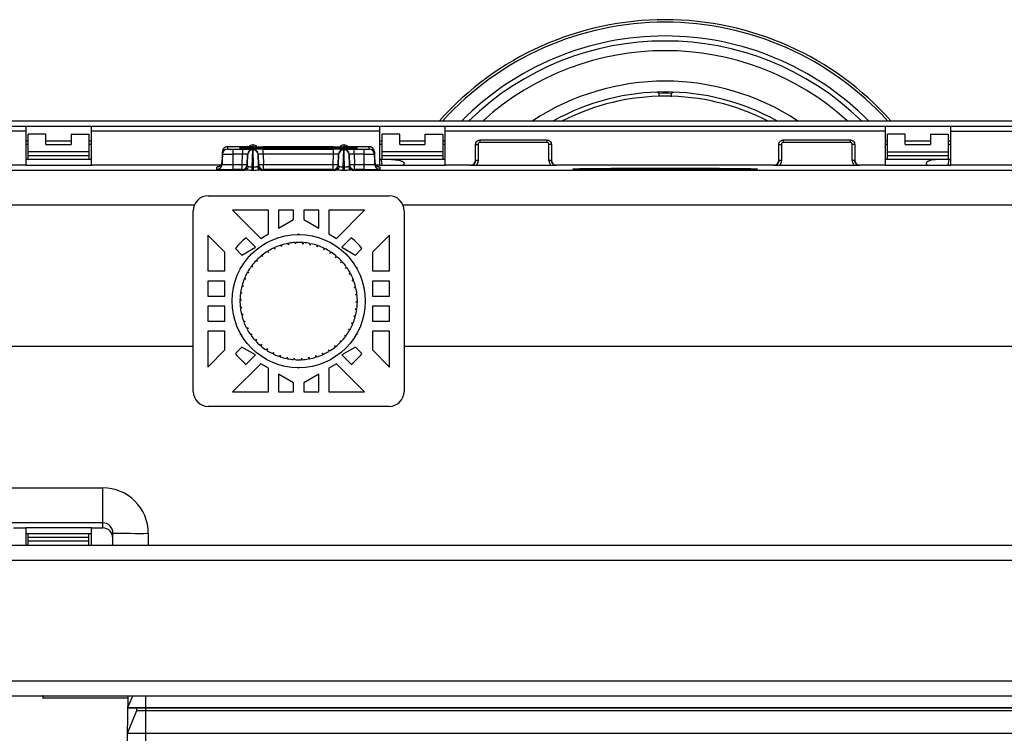
# Paper-space layout '_Top' of a CAD drawing. Units: millimetres. Extents: x -290 to 290, y -276 to 118.
# Drawn here: x -129 to 68, y -77 to 65 of the extents above; entities that cross this region are included whole.
import ezdxf

# ---------------------------------------------------------------- set-up
doc = ezdxf.new("R2010")
doc.units = ezdxf.units.MM

psp = doc.layouts.new('_Top')

# ---------------------------------------------------------------- linework, layer by layer
at = {"color": 7, "linetype": 'Continuous', "lineweight": 25}
for p, q in [((-1.2, 50.47), (-1.7, 50.72)), ((1.2, 50.47), (1.7, 50.72)), ((-206.79, 43.91), (206.79, 43.91)), ((-203.91, 45), (203.91, 45)), ((-127.41, 43.91), (-127.41, 36.14)), ((-114.32, 36.14), (-114.32, 43.91)), ((-56.91, 43.91), (-56.91, 36.14)), ((-43.81, 36.14), (-43.81, 43.91)), ((43.81, 43.91), (43.81, 36.14)), ((56.91, 36.14), (56.91, 43.91)), ((-127.41, 42.91), (-184.82, 42.91)), ((-126.91, 37.27), (-126.91, 42.3)), ((-123.39, 42.3), (-126.91, 42.3)), ((-123.39, 40.29), (-123.39, 42.3)), ((-118.35, 42.3), (-114.83, 42.3)), ((-118.35, 42.3), (-118.35, 40.29)), ((-114.83, 42.3), (-114.83, 37.27)), ((-56.91, 42.91), (-114.32, 42.91)), ((-56.41, 37.27), (-56.41, 42.3)), ((-52.88, 42.3), (-56.41, 42.3)), ((-52.88, 40.29), (-52.88, 42.3)), ((-47.85, 42.3), (-44.32, 42.3)), ((-47.85, 42.3), (-47.85, 40.29)), ((-44.32, 42.3), (-44.32, 37.27)), ((43.81, 42.91), (-43.81, 42.91)), ((44.31, 37.27), (44.31, 42.3)), ((47.84, 42.3), (44.31, 42.3)), ((47.84, 40.29), (47.84, 42.3)), ((52.87, 42.3), (52.87, 40.29)), ((52.87, 42.3), (56.4, 42.3)), ((56.4, 42.3), (56.4, 37.27)), ((56.91, 42.91), (114.32, 42.91)), ((-126.91, 40.91), (-127.41, 40.91)), ((-126.91, 40.29), (-127.41, 40.29)), ((-118.35, 40.91), (-123.39, 40.91)), ((-123.39, 40.29), (-118.35, 40.29)), ((-114.32, 40.91), (-114.83, 40.91)), ((-114.32, 40.29), (-114.83, 40.29)), ((-87.21, 39.81), (-87.21, 39.35)), ((-86.16, 39.82), (-86.9, 39.82)), ((-84.18, 39.82), (-86.16, 39.82)), ((-86.16, 39.34), (-84.18, 39.34)), ((-86.16, 39.34), (-86.16, 35.29)), ((-84.69, 39.62), (-84.69, 39.78)), ((-84.69, 39.38), (-84.69, 39.54)), ((-84.63, 39.61), (-84.63, 39.61)), ((-84.63, 39.38), (-84.63, 39.38)), ((-84.18, 39.34), (-84.18, 38.36)), ((-82.17, 40.17), (-82.17, 39.84)), ((-82.17, 40.17), (-82.1, 40.17)), ((-82.17, 39.8), (-63.97, 39.8)), ((-63.97, 39.6), (-82.17, 39.6)), ((-82.17, 39.56), (-63.97, 39.56)), ((-63.97, 39.36), (-82.17, 39.36)), ((-82.17, 39.32), (-82.17, 39.22)), ((-82.1, 39.84), (-82.1, 40.17)), ((-82.1, 39.22), (-82.1, 39.32)), ((-66.05, 39.82), (-80.09, 39.82)), ((-80.09, 39.34), (-66.05, 39.34)), ((-80.09, 38.36), (-80.09, 39.34)), ((-66.05, 38.36), (-66.05, 39.34)), ((-64.04, 40.17), (-64.04, 39.84)), ((-63.97, 40.17), (-64.04, 40.17)), ((-64.04, 39.32), (-64.04, 39.22)), ((-63.97, 39.84), (-63.97, 40.17)), ((-63.97, 39.22), (-63.97, 39.32)), ((-59.98, 39.82), (-61.96, 39.82)), ((-61.96, 39.34), (-59.98, 39.34)), ((-61.96, 38.36), (-61.96, 39.34)), ((-61.45, 39.78), (-61.45, 39.62)), ((-61.45, 39.54), (-61.45, 39.38)), ((-59.98, 39.34), (-59.37, 39.34)), ((-59.98, 35.29), (-59.98, 39.34)), ((-58.94, 39.35), (-58.94, 39.81)), ((-56.41, 40.91), (-56.91, 40.91)), ((-56.41, 40.29), (-56.91, 40.29)), ((-47.85, 40.91), (-52.88, 40.91)), ((-52.88, 40.29), (-47.85, 40.29)), ((-43.81, 40.91), (-44.32, 40.91)), ((-43.81, 40.29), (-44.32, 40.29)), ((-37.77, 37.11), (-37.77, 40.27)), ((-37.28, 40.27), (-37.28, 37.11)), ((-36.86, 41.18), (-23.57, 41.18)), ((-23.57, 40.69), (-36.86, 40.69)), ((-23.15, 37.11), (-23.15, 40.27)), ((-22.66, 40.27), (-22.66, 37.11)), ((22.66, 37.11), (22.66, 40.27)), ((23.16, 40.27), (23.16, 37.11)), ((23.57, 41.18), (36.86, 41.18)), ((36.86, 40.69), (23.57, 40.69)), ((37.28, 37.11), (37.28, 40.27)), ((37.77, 40.27), (37.77, 37.11)), ((44.31, 40.91), (43.81, 40.91)), ((44.31, 40.29), (43.81, 40.29)), ((52.87, 40.91), (47.84, 40.91)), ((47.84, 40.29), (52.87, 40.29)), ((56.91, 40.91), (56.4, 40.91)), ((56.91, 40.29), (56.4, 40.29)), ((-114.83, 38.78), (-126.91, 38.78)), ((-114.83, 38.02), (-126.91, 38.02)), ((-88.21, 38.84), (-88.29, 36.76)), ((-88.29, 36.29), (-88.21, 38.38)), ((-88.21, 38.38), (-88.21, 38.84)), ((-84.18, 38.36), (-86.16, 38.36)), ((-84.26, 36.27), (-84.18, 38.36)), ((-83.18, 38.35), (-83.25, 36.26)), ((-83.25, 36.14), (-83.18, 38.25)), ((-83.18, 38.25), (-83.18, 38.35)), ((-82.26, 35.79), (-82.17, 39.22)), ((-82.17, 39.22), (-82.1, 39.22)), ((-81.09, 38.35), (-81.09, 38.25)), ((-81.02, 36.26), (-81.09, 38.35)), ((-81.09, 38.25), (-81.02, 36.14)), ((-80.09, 38.36), (-80.01, 36.27)), ((-66.05, 38.36), (-80.09, 38.36)), ((-66.13, 36.27), (-66.05, 38.36)), ((-65.05, 38.35), (-65.12, 36.26)), ((-65.12, 36.14), (-65.05, 38.25)), ((-65.05, 38.25), (-65.05, 38.35)), ((-64.14, 35.79), (-64.04, 39.22)), ((-64.04, 39.22), (-63.97, 39.22)), ((-62.96, 38.35), (-62.96, 38.25)), ((-62.89, 36.26), (-62.96, 38.35)), ((-62.96, 38.25), (-62.89, 36.14)), ((-61.96, 38.36), (-61.89, 36.27)), ((-59.98, 38.36), (-61.96, 38.36)), ((-57.93, 38.84), (-57.93, 38.38)), ((-57.86, 36.76), (-57.93, 38.84)), ((-57.93, 38.38), (-57.86, 36.29)), ((-44.32, 38.78), (-56.41, 38.78)), ((-44.32, 38.02), (-56.41, 38.02)), ((44.31, 38.78), (56.4, 38.78)), ((56.4, 38.02), (44.31, 38.02)), ((-127.41, 36.14), (-184.82, 36.14)), ((-114.32, 37.27), (-127.41, 37.27)), ((-127.41, 36.14), (-114.32, 36.14)), ((-88.52, 36.14), (-114.32, 36.14)), ((-89.29, 35.32), (-89.29, 35.78)), ((-88.29, 36.76), (-88.29, 36.29)), ((-86.16, 36.27), (-84.26, 36.27)), ((-84.26, 35.17), (-84.26, 36.27)), ((-83.25, 36.26), (-83.25, 36.14)), ((-82.26, 35.11), (-82.26, 35.79)), ((-82.26, 35.79), (-82.01, 35.79)), ((-82.01, 35.11), (-82.01, 35.79)), ((-81.02, 36.14), (-81.02, 36.26)), ((-80.01, 35.17), (-80.01, 36.27)), ((-80.01, 36.27), (-66.13, 36.27)), ((-66.13, 35.17), (-66.13, 36.27)), ((-65.12, 36.26), (-65.12, 36.14)), ((-64.14, 35.11), (-64.14, 35.79)), ((-64.14, 35.79), (-63.88, 35.79)), ((-63.88, 35.11), (-63.88, 35.79)), ((-62.89, 36.14), (-62.89, 36.26)), ((-61.89, 35.17), (-61.89, 36.27)), ((-61.89, 36.27), (-59.98, 36.27)), ((-57.86, 36.29), (-57.86, 36.76)), ((-56.91, 36.14), (-57.61, 36.14)), ((-43.81, 37.27), (-56.91, 37.27)), ((-56.91, 36.14), (-43.81, 36.14)), ((-56.85, 35.78), (-56.85, 35.32)), ((-56.57, 37.27), (-56.43, 36.14)), ((-38.78, 36.14), (-43.81, 36.14)), ((-38.78, 36.1), (-38.78, 36.14)), ((-22.76, 36.1), (-37.67, 36.1)), ((-21.65, 36.14), (-21.65, 36.1)), ((21.66, 36.14), (-21.65, 36.14)), ((21.66, 36.1), (21.66, 36.14)), ((37.67, 36.1), (22.76, 36.1)), ((38.78, 36.14), (38.78, 36.1)), ((43.81, 36.14), (38.78, 36.14)), ((56.91, 37.27), (43.81, 37.27)), ((43.81, 36.14), (56.91, 36.14)), ((56.42, 36.14), (56.56, 37.27)), ((114.32, 36.14), (56.91, 36.14)), ((-218.84, 35.15), (-83.8, 35.15)), ((-84.26, 35.29), (-86.16, 35.29)), ((-82.01, 35.11), (-82.26, 35.11)), ((-80.47, 35.15), (-65.67, 35.15)), ((-66.13, 35.29), (-80.01, 35.29)), ((-63.88, 35.11), (-64.14, 35.11)), ((-62.35, 35.15), (218.84, 35.15)), ((-59.98, 35.29), (-61.89, 35.29)), ((-59.98, 35.29), (-57.8, 35.3)), ((-91.02, 30.06), (-55.02, 30.06)), ((-94.02, -8.94), (-94.02, 27.06)), ((-79.02, 27.16), (-86.17, 27.16)), ((-86.17, 27.16), (-80.57, 21.56)), ((-79.02, 22.46), (-79.02, 27.16)), ((-74.02, 27.16), (-77.02, 27.16)), ((-77.02, 27.16), (-77.02, 23.61)), ((-74.02, 25.35), (-74.02, 27.16)), ((-72.02, 27.16), (-72.02, 25.35)), ((-69.02, 27.16), (-72.02, 27.16)), ((-69.02, 23.61), (-69.02, 27.16)), ((-59.87, 27.16), (-67.02, 27.16)), ((-67.02, 27.16), (-67.02, 22.46)), ((-65.47, 21.56), (-59.87, 27.16)), ((-52.02, 27.06), (-52.02, -8.94)), ((-77.02, 23.61), (-74.02, 25.35)), ((-72.02, 25.35), (-69.02, 23.61)), ((-91.12, 22.21), (-91.12, 15.06)), ((-87.72, 18.81), (-91.12, 22.21)), ((-81.63, 19.8), (-83.51, 21.67)), ((-80.57, 21.56), (-79.02, 22.46)), ((-73.22, 22.34), (-73.02, 22.46)), ((-73.02, 22.46), (-72.82, 22.34)), ((-67.02, 22.46), (-65.47, 21.56)), ((-62.53, 21.67), (-64.41, 19.8)), ((-54.92, 22.21), (-58.32, 18.81)), ((-54.92, 15.06), (-54.92, 22.21)), ((-84.32, 18.24), (-81.63, 19.8)), ((-77.73, 19.43), (-77.96, 19.67)), ((-77.73, 19.43), (-77.76, 19.76)), ((-76.4, 19.94), (-76.59, 20.21)), ((-76.4, 19.94), (-76.38, 20.27)), ((-75.01, 20.28), (-75.17, 20.57)), ((-75.01, 20.28), (-74.95, 20.6)), ((-73.59, 20.44), (-73.71, 20.74)), ((-73.59, 20.44), (-73.49, 20.76)), ((-72.16, 20.42), (-72.24, 20.74)), ((-72.16, 20.42), (-72.02, 20.72)), ((-70.74, 20.22), (-70.78, 20.55)), ((-70.74, 20.22), (-70.57, 20.5)), ((-69.36, 19.85), (-69.36, 20.18)), ((-69.36, 19.85), (-69.16, 20.11)), ((-68, 19.63), (-68.04, 19.31)), ((-64.41, 19.8), (-61.72, 18.24)), ((-87.72, 15.06), (-87.72, 18.81)), ((-85.63, 19.55), (-84.32, 18.24)), ((-80.17, 17.94), (-80.44, 18.11)), ((-80.17, 17.94), (-80.27, 18.25)), ((-79, 18.76), (-79.25, 18.97)), ((-79, 18.76), (-79.07, 19.08)), ((-68.04, 19.31), (-67.8, 19.54)), ((-66.71, 18.92), (-66.79, 18.6)), ((-66.79, 18.6), (-66.53, 18.8)), ((-65.65, 17.74), (-65.53, 18.05)), ((-65.65, 17.74), (-65.36, 17.91)), ((-61.72, 18.24), (-60.41, 19.55)), ((-58.32, 18.81), (-58.32, 15.06)), ((-84.62, 15.76), (-84.42, 15.88)), ((-84.62, 15.53), (-84.62, 15.76)), ((-82.15, 15.88), (-82.46, 15.98)), ((-82.15, 15.88), (-82.33, 16.15)), ((-81.22, 16.97), (-81.52, 17.11)), ((-81.22, 16.97), (-81.37, 17.26)), ((-64.62, 16.75), (-64.46, 17.04)), ((-64.62, 16.75), (-64.31, 16.88)), ((-63.72, 15.64), (-63.53, 15.9)), ((-63.72, 15.64), (-63.4, 15.73)), ((-61.62, 15.88), (-61.42, 15.76)), ((-61.42, 15.76), (-61.42, 15.53)), ((-91.12, 15.06), (-87.72, 15.06)), ((-82.93, 14.68), (-83.25, 14.74)), ((-82.93, 14.68), (-83.14, 14.93)), ((-62.97, 14.42), (-62.75, 14.66)), ((-62.97, 14.42), (-62.64, 14.47)), ((-58.32, 15.06), (-54.92, 15.06)), ((-87.72, 13.06), (-91.12, 13.06)), ((-91.12, 13.06), (-91.12, 10.06)), ((-87.72, 10.06), (-87.72, 13.06)), ((-84.02, 12.04), (-84.34, 12.02)), ((-84.02, 12.04), (-84.29, 12.23)), ((-83.56, 13.4), (-83.88, 13.41)), ((-83.56, 13.4), (-83.8, 13.62)), ((-62.38, 13.12), (-62.13, 13.33)), ((-62.38, 13.12), (-62.05, 13.13)), ((-61.95, 11.75), (-61.68, 11.93)), ((-54.92, 13.06), (-58.32, 13.06)), ((-58.32, 13.06), (-58.32, 10.06)), ((-54.92, 10.06), (-54.92, 13.06)), ((-91.12, 10.06), (-87.72, 10.06)), ((-84.3, 10.64), (-84.62, 10.58)), ((-84.3, 10.64), (-84.59, 10.79)), ((-61.95, 11.75), (-61.63, 11.72)), ((-61.7, 10.34), (-61.41, 10.49)), ((-61.7, 10.34), (-61.38, 10.27)), ((-58.32, 10.06), (-54.92, 10.06)), ((-87.72, 8.06), (-91.12, 8.06)), ((-91.12, 8.06), (-91.12, 5.06)), ((-87.72, 5.06), (-87.72, 8.06)), ((-84.41, 9.22), (-84.72, 9.33)), ((-84.41, 9.22), (-84.72, 9.11)), ((-84.34, 7.79), (-84.66, 7.86)), ((-61.63, 8.91), (-61.32, 9.02)), ((-61.63, 8.91), (-61.32, 8.8)), ((-54.92, 8.06), (-58.32, 8.06)), ((-58.32, 8.06), (-58.32, 5.06)), ((-54.92, 5.06), (-54.92, 8.06)), ((-84.34, 7.79), (-84.63, 7.64)), ((-84.09, 6.38), (-84.42, 6.41)), ((-84.09, 6.38), (-84.36, 6.2)), ((-62.03, 6.09), (-61.7, 6.11)), ((-62.03, 6.09), (-61.76, 5.9)), ((-61.74, 7.49), (-61.42, 7.55)), ((-61.74, 7.49), (-61.45, 7.34)), ((-91.12, 5.06), (-87.72, 5.06)), ((-83.67, 5.01), (-83.99, 5)), ((-83.67, 5.01), (-83.92, 4.8)), ((-62.49, 4.73), (-62.24, 4.51)), ((-62.49, 4.73), (-62.16, 4.72)), ((-58.32, 5.06), (-54.92, 5.06)), ((-87.72, 3.06), (-91.12, 3.06)), ((-91.12, 3.06), (-91.12, -4.09)), ((-87.72, -0.69), (-87.72, 3.06)), ((-84.62, 2.37), (-84.62, 2.6)), ((-84.42, 2.25), (-84.62, 2.37)), ((-83.07, 3.71), (-83.4, 3.66)), ((-83.07, 3.71), (-83.3, 3.47)), ((-82.32, 2.49), (-82.64, 2.4)), ((-82.32, 2.49), (-82.51, 2.22)), ((-63.9, 2.25), (-63.71, 1.98)), ((-63.9, 2.25), (-63.58, 2.15)), ((-63.11, 3.45), (-62.79, 3.39)), ((-63.11, 3.45), (-62.9, 3.2)), ((-61.42, 2.37), (-61.62, 2.25)), ((-61.42, 2.6), (-61.42, 2.37)), ((-54.92, 3.06), (-58.32, 3.06)), ((-58.32, 3.06), (-58.32, -0.69)), ((-54.92, -4.09), (-54.92, 3.06)), ((-81.43, 1.38), (-81.73, 1.25)), ((-81.43, 1.38), (-81.58, 1.09)), ((-80.4, 0.38), (-80.68, 0.22)), ((-80.4, 0.38), (-80.51, 0.08)), ((-65.88, 0.19), (-65.77, -0.12)), ((-65.88, 0.19), (-65.6, 0.02)), ((-64.82, 1.16), (-64.68, 0.86)), ((-64.82, 1.16), (-64.52, 1.02)), ((-94.02, 0), (-220, 0)), ((-91.12, -4.09), (-87.72, -0.69)), ((-84.32, -0.11), (-85.63, -1.42)), ((-81.63, -1.67), (-84.32, -0.11)), ((-83.51, -3.54), (-81.63, -1.67)), ((-79.25, -0.47), (-79.51, -0.67)), ((-79.25, -0.47), (-79.33, -0.79)), ((-78.01, -1.18), (-78.24, -1.41)), ((-78.01, -1.18), (-78.04, -1.5)), ((-76.68, -1.72), (-76.89, -1.98)), ((-76.68, -1.72), (-76.68, -2.05)), ((-69.64, -1.81), (-69.66, -2.14)), ((-69.64, -1.81), (-69.45, -2.08)), ((-68.31, -1.31), (-68.08, -1.54)), ((-68.31, -1.31), (-68.28, -1.63)), ((-67.05, -0.63), (-66.98, -0.95)), ((-67.05, -0.63), (-66.79, -0.84)), ((-61.72, -0.11), (-64.41, -1.67)), ((-64.41, -1.67), (-62.53, -3.54)), ((-60.41, -1.42), (-61.72, -0.11)), ((-58.32, -0.69), (-54.92, -4.09)), ((220, 0), (-52.02, 0)), ((-80.57, -3.44), (-86.17, -9.04)), ((-79.02, -4.33), (-80.57, -3.44)), ((-75.3, -2.1), (-75.47, -2.38)), ((-75.3, -2.1), (-75.26, -2.42)), ((-73.89, -2.29), (-74.02, -2.59)), ((-73.89, -2.29), (-73.8, -2.61)), ((-72.46, -2.31), (-72.55, -2.63)), ((-72.46, -2.31), (-72.33, -2.62)), ((-71.04, -2.15), (-71.09, -2.47)), ((-71.04, -2.15), (-70.87, -2.44)), ((-65.47, -3.44), (-67.02, -4.33)), ((-59.87, -9.04), (-65.47, -3.44)), ((-79.02, -9.04), (-79.02, -4.33)), ((-77.02, -5.48), (-77.02, -9.04)), ((-74.02, -7.22), (-77.02, -5.48)), ((-73.02, -4.33), (-73.22, -4.21)), ((-72.82, -4.21), (-73.02, -4.33)), ((-69.02, -5.48), (-72.02, -7.22)), ((-69.02, -9.04), (-69.02, -5.48)), ((-67.02, -4.33), (-67.02, -9.04)), ((-74.02, -9.04), (-74.02, -7.22)), ((-72.02, -7.22), (-72.02, -9.04)), ((-86.17, -9.04), (-79.02, -9.04)), ((-77.02, -9.04), (-74.02, -9.04)), ((-72.02, -9.04), (-69.02, -9.04)), ((-67.02, -9.04), (-59.87, -9.04)), ((-55.02, -11.94), (-91.02, -11.94)), ((-218.84, -28.16), (-112.05, -28.16)), ((-112.05, -36.15), (-112.05, -28.16)), ((-112.05, -35.15), (-218.84, -35.15)), ((-129.82, -36.15), (-127.41, -36.15)), ((-114.32, -36.15), (-127.41, -36.15)), ((-127.41, -36.15), (-127.41, -39.6)), ((-127.41, -37.27), (-114.32, -37.27)), ((-126.91, -39.6), (-126.91, -37.27)), ((-114.83, -39.6), (-114.83, -37.27)), ((-114.32, -36.15), (-112.05, -36.15)), ((-114.32, -39.6), (-114.32, -36.15)), ((-110.04, -39.6), (-110.04, -37.17)), ((-126.91, -38.02), (-114.83, -38.02)), ((-114.83, -38.78), (-126.91, -38.78)), ((-220, -39.6), (220, -39.6)), ((-220, -42.6), (220, -42.6)), ((-220, -66.6), (220, -66.6)), ((-220, -69.6), (220, -69.6)), ((-124, -69.7), (-124, -70)), ((-106.99, -70.1), (-123.9, -70.1)), ((-108.38, -149.35), (-106.99, -69.6)), ((-107.03, -71.94), (-106.07, -69.6)), ((-103.5, -149.35), (-103.5, -69.6)), ((-107.12, -77.04), (-105.29, -72.54)), ((-107.03, -71.94), (107.03, -71.94)), ((-107.03, -72.04), (107.03, -72.04)), ((-105.29, -72.54), (-105.28, -72.04)), ((-105.29, -72.54), (105.29, -72.54)), ((-107.12, -77.04), (107.12, -77.04))]:
    psp.add_line(p, q, dxfattribs=at)
at = {"color": 8, "linetype": 'Continuous', "lineweight": 25}
for p, q in [((-84.67, 39.62), (-84.69, 39.62)), ((-84.69, 39.62), (-84.61, 39.61)), ((-84.67, 39.38), (-84.69, 39.38)), ((-84.69, 39.38), (-84.61, 39.38)), ((-82.17, 39.84), (-82.28, 39.83)), ((-82.17, 39.8), (-82.17, 39.6)), ((-82.17, 39.56), (-82.17, 39.36)), ((-82.1, 39.84), (-81.99, 39.83)), ((-64.04, 39.84), (-64.15, 39.83)), ((-63.86, 39.83), (-63.97, 39.84)), ((-63.97, 39.8), (-63.97, 39.6)), ((-63.97, 39.56), (-63.97, 39.36)), ((-61.53, 39.61), (-61.45, 39.62)), ((-61.53, 39.38), (-61.45, 39.38)), ((-61.45, 39.62), (-61.47, 39.62)), ((-61.45, 39.38), (-61.47, 39.38)), ((-93.81, 28.16), (-218.84, 28.16)), ((218.84, 28.16), (-52.23, 28.16)), ((-102.99, -37.23), (-102.99, -39.6)), ((-106.99, -69.7), (-124, -69.7)), ((-124, -70), (-106.99, -70))]:
    psp.add_line(p, q, dxfattribs=at)
at = {"color": 8, "linetype": 'Continuous', "lineweight": 25, "flags": 128}
for points in [[(-84.69, 39.78), (-84.64, 39.78), (-84.51, 39.79)], [(-84.69, 39.54), (-84.64, 39.55), (-84.51, 39.55)], [(-61.61, 39.79), (-61.5, 39.78), (-61.45, 39.78)], [(-61.61, 39.55), (-61.5, 39.55), (-61.45, 39.54)], [(-89.29, 35.78), (-89.23, 35.79), (-89.13, 35.79)], [(-89.09, 35.31), (-89.23, 35.31), (-89.29, 35.32)], [(-56.94, 35.79), (-56.91, 35.79), (-56.85, 35.78)]]:
    psp.add_lwpolyline(points, dxfattribs=at)
at = {"color": 7, "linetype": 'Continuous', "lineweight": 25, "flags": 128}
for points in [[(-59.58, 39.82), (-59.77, 39.82), (-59.98, 39.82)], [(-82.01, 35.79), (-82.03, 36.61), (-82.05, 37.35), (-82.07, 37.99), (-82.08, 38.51), (-82.09, 38.9), (-82.1, 39.14), (-82.1, 39.22)], [(-63.88, 35.79), (-63.9, 36.61), (-63.92, 37.35), (-63.94, 37.99), (-63.95, 38.51), (-63.96, 38.9), (-63.97, 39.14), (-63.97, 39.22)], [(0, 35.24), (-2.56, 35.24), (-5.06, 35.24), (-7.47, 35.25), (-9.74, 35.26), (-11.81, 35.27), (-13.66, 35.29), (-15.23, 35.31), (-16.52, 35.33), (-17.48, 35.35), (-18.1, 35.37), (-18.36, 35.39), (-18.27, 35.41), (-17.83, 35.44), (-17.04, 35.46), (-15.91, 35.48), (-14.48, 35.5), (-12.76, 35.51), (-10.8, 35.53), (-8.63, 35.54), (-6.28, 35.55), (-3.82, 35.55), (-1.28, 35.56), (1.28, 35.56), (3.82, 35.55), (6.29, 35.55), (8.63, 35.54), (10.8, 35.53), (12.77, 35.51), (14.48, 35.5), (15.92, 35.48), (17.04, 35.46), (17.83, 35.44), (18.28, 35.41), (18.37, 35.39), (18.1, 35.37), (17.48, 35.35), (16.52, 35.33), (15.24, 35.31), (13.66, 35.29), (11.81, 35.27), (9.74, 35.26), (7.48, 35.25), (5.07, 35.24), (2.56, 35.24), (0, 35.24)]]:
    psp.add_lwpolyline(points, dxfattribs=at)
at = {"color": 7, "linetype": 'Continuous', "lineweight": 25}
psp.add_circle((-73.02, 9.06), 13.28, dxfattribs=at)
for centre, radius, start, end in [((0, 4.9), 60.25, 41.7263, 138.2737), ((0, 4.9), 56, 45.7322, 134.2678), ((0, 4.9), 48, 56.6609, 123.3391), ((0, 4.9), 45.85, 60.9985, 119.0015), ((0, 4.9), 45, 63.0132, 116.9868), ((0, 4.9), 45.58, 88.4887, 91.5113), ((-87.21, 38.81), 1.01, 134.6108, 177.9997), ((-87.21, 38.34), 1.01, 89.999, 177.9989), ((-86.28, 106.58), 67.24, 269.3349, 270.0972), ((-82.74, 128.06), 88.46, 268.7537, 270.3705), ((-82.74, 127.82), 88.46, 268.7537, 270.3705), ((-82.5, -101.82), 141.62, 89.8657, 90.8118), ((-82.5, -102.05), 141.62, 89.8657, 90.8118), ((-83.68, 97.49), 57.67, 269.4998, 271.5002), ((-83.68, -18.33), 57.67, 88.4998, 90.5002), ((-82.17, 38.31), 1.01, 89.999, 177.9989), ((-82.17, 39.17), 1.01, 90.0003, 139.1038), ((-82.1, 39.17), 1.01, 40.8962, 89.9997), ((-80.59, 97.49), 57.67, 268.4998, 270.5002), ((-80.59, -18.33), 57.67, 89.4998, 91.5002), ((-82.1, 38.31), 1.01, 2.0011, 90.001), ((-65.55, 97.49), 57.67, 269.4998, 271.5002), ((-65.55, -18.33), 57.67, 88.4998, 90.5002), ((-64.04, 38.31), 1.01, 89.999, 177.9989), ((-64.04, 39.17), 1.01, 90.0003, 139.1038), ((-63.97, 39.17), 1.01, 40.8962, 89.9997), ((-62.46, 97.49), 57.67, 268.4998, 270.5002), ((-63.5, -77.02), 116.82, 89.0719, 90.2308), ((-63.39, 125.55), 85.96, 269.6128, 271.2808), ((-63.5, -77.25), 116.82, 89.0719, 90.2308), ((-63.39, 125.32), 85.96, 269.6128, 271.2808), ((-62.46, -18.33), 57.67, 89.4998, 91.5002), ((-63.97, 38.31), 1.01, 2.0011, 90.001), ((-58.94, 38.34), 1.01, 2.0011, 90.001), ((-58.94, 38.81), 1.01, 2.0006, 65.5528), ((-86.68, 97.05), 58.7, 268.5002, 270.4998), ((-83.73, 32.59), 5.78, 84.5074, 94.4926), ((-82.17, 38.22), 1.01, 89.999, 177.9989), ((-82.1, 38.22), 1.01, 2.0011, 90.001), ((-80.54, 32.59), 5.78, 85.5074, 95.4926), ((-65.6, 32.59), 5.78, 84.5074, 94.4926), ((-64.04, 38.22), 1.01, 89.999, 177.9989), ((-63.97, 38.22), 1.01, 2.0011, 90.001), ((-62.41, 32.59), 5.78, 85.5074, 95.4926), ((-59.46, 97.05), 58.7, 269.5002, 271.4998), ((-89.29, 36.33), 1.01, 269.999, 357.9989), ((-89.29, 36.79), 1.01, 315.393, 357.9997), ((-86.69, 97.05), 60.78, 268.5002, 270.4998), ((-83.67, 45.9), 9.64, 266.5082, 272.4919), ((-84.26, 36.3), 1.01, 269.999, 357.9989), ((-84.26, 36.17), 1.01, 269.999, 357.9989), ((-83.88, 36.01), 0.861, 275.7109, 352.8022), ((-80.39, 36.01), 0.861, 187.1978, 264.2891), ((-80.6, 45.9), 9.64, 267.5081, 273.4918), ((-80.01, 36.3), 1.01, 182.0011, 270.001), ((-80.01, 36.17), 1.01, 182.0011, 270.001), ((-65.54, 45.9), 9.64, 266.5082, 272.4919), ((-66.13, 36.3), 1.01, 269.999, 357.9989), ((-66.13, 36.17), 1.01, 269.999, 357.9989), ((-65.75, 36.01), 0.861, 275.7109, 352.8022), ((-62.26, 36.01), 0.861, 187.1978, 264.2891), ((-62.47, 45.9), 9.64, 267.5081, 273.4918), ((-61.89, 36.3), 1.01, 182.0011, 270.001), ((-61.89, 36.17), 1.01, 182.0011, 270.001), ((-59.45, 97.05), 60.78, 269.5002, 271.4998), ((-56.85, 36.79), 1.01, 182.0001, 210.536), ((-56.85, 36.33), 1.01, 182.0011, 270.001), ((-38.78, 37.15), 1.01, 270.0011, 0.0011), ((-21.65, 37.15), 1.01, 179.9996, 269.9989), ((21.66, 37.15), 1.01, 270.0011, 0.0011), ((38.78, 37.15), 1.01, 179.9996, 269.9989), ((-86.74, 181.57), 146.28, 269.0809, 270.2273), ((-91.02, 27.06), 3, 90, 180), ((-55.02, 27.06), 3, 0, 90), ((-73.02, 9.06), 16.4, 129.7522, 140.2478), ((-73.02, 9.06), 16.4, 39.7522, 50.2478), ((-73.02, 9.06), 11.7, 114.9774, 121.1074), ((-73.02, 9.06), 11.7, 107.7774, 113.9074), ((-73.02, 9.06), 11.7, 100.5774, 106.7074), ((-73.02, 9.06), 11.7, 93.3774, 99.5074), ((-73.02, 9.06), 11.7, 86.1774, 92.3074), ((-73.02, 9.06), 11.7, 78.9774, 85.1074), ((-73.02, 9.06), 11.7, 71.7774, 77.9074), ((-73.02, 9.06), 11.7, 64.5774, 70.7074), ((-73.02, 9.06), 11.7, 129.3774, 135.5074), ((-73.02, 9.06), 11.7, 122.1774, 128.3074), ((-73.02, 9.06), 11.7, 57.3774, 63.5074), ((-73.02, 9.06), 11.7, 50.1774, 56.3074), ((-73.02, 9.06), 11.7, 42.9774, 49.1074), ((-73.02, 9.06), 11.7, 143.7774, 149.9074), ((-73.02, 9.06), 11.7, 136.5774, 142.7074), ((-73.02, 9.06), 11.7, 35.7774, 41.9074), ((-73.02, 9.06), 11.7, 28.5774, 34.7074), ((-73.02, 9.06), 11.7, 150.9774, 157.1074), ((-73.02, 9.06), 11.7, 21.3774, 27.5074), ((-73.02, 9.06), 11.7, 165.3774, 171.5074), ((-73.02, 9.06), 11.7, 158.1774, 164.3074), ((-73.02, 9.06), 11.7, 14.1774, 20.3074), ((-73.02, 9.06), 11.7, 172.5774, 178.7074), ((-73.02, 9.06), 11.7, 6.9774, 13.1074), ((-73.02, 9.06), 11.7, 359.7774, 5.9074), ((-73.02, 9.06), 11.7, 179.7774, 185.9074), ((-73.02, 9.06), 11.7, 352.5774, 358.7074), ((-73.02, 9.06), 11.7, 186.9774, 193.1074), ((-73.02, 9.06), 11.7, 194.1774, 200.3074), ((-73.02, 9.06), 11.7, 338.1774, 344.3074), ((-73.02, 9.06), 11.7, 345.3774, 351.5074), ((-73.02, 9.06), 11.7, 201.3774, 207.5074), ((-73.02, 9.06), 11.7, 330.9774, 337.1074), ((-73.02, 9.06), 11.7, 208.5774, 214.7074), ((-73.02, 9.06), 11.7, 215.7774, 221.9074), ((-73.02, 9.06), 11.7, 316.5774, 322.7074), ((-73.02, 9.06), 11.7, 323.7774, 329.9074), ((-73.02, 9.06), 11.7, 222.9774, 229.1074), ((-73.02, 9.06), 11.7, 230.1774, 236.3074), ((-73.02, 9.06), 11.7, 309.3774, 315.5074), ((-73.02, 9.06), 16.4, 219.7522, 230.2478), ((-73.02, 9.06), 11.7, 237.3774, 243.5074), ((-73.02, 9.06), 11.7, 244.5774, 250.7074), ((-73.02, 9.06), 11.7, 287.7774, 293.9074), ((-73.02, 9.06), 11.7, 294.9774, 301.1074), ((-73.02, 9.06), 11.7, 302.1774, 308.3074), ((-73.02, 9.06), 16.4, 309.7522, 320.2478), ((-73.02, 9.06), 11.7, 251.7774, 257.9074), ((-73.02, 9.06), 11.7, 258.9774, 265.1074), ((-73.02, 9.06), 11.7, 266.1774, 272.3074), ((-73.02, 9.06), 11.7, 273.3774, 279.5074), ((-73.02, 9.06), 11.7, 280.5774, 286.7074), ((-91.02, -8.94), 3, 180, 270), ((-55.02, -8.94), 3, 270, 0), ((-112.05, -37.23), 9.07, 359.9969, 89.9966), ((-112.05, -37.17), 2.02, 359.9815, 89.9815), ((-112.05, -38.16), 2.01, 359.9989, 89.999), ((-104.75, 164.8), 202.04, 268.5002, 270.4998), ((-123.9, -69.7), 0.1, 90, 180), ((-123.9, -70), 0.1, 180, 270)]:
    psp.add_arc(centre, radius, start, end, dxfattribs=at)
at = {"color": 8, "linetype": 'Continuous', "lineweight": 25}
for centre, radius, start, end in [((0, 4.9), 59.75, 42.1553, 137.8447), ((0, 4.9), 57, 44.7103, 135.2897), ((0, 4.9), 54.07, 47.8756, 132.1244), ((-87.21, 38.81), 1.01, 89.9997, 134.6109), ((-86.92, 33.29), 6.53, 89.8465, 92.5521), ((-87.07, 41.29), 1.95, 266.0247, 270.3482), ((-84.69, 39.27), 0.504, 41.4289, 90.0003), ((-84.69, 39.04), 0.504, 41.4289, 90.0003), ((-61.45, 39.27), 0.504, 89.9997, 138.571), ((-61.45, 39.04), 0.504, 89.9997, 138.571), ((-59.54, 18.24), 21.58, 88.395, 90.119), ((-59.3, 47.89), 8.55, 269.4939, 272.4397), ((-58.94, 38.81), 1.01, 65.5523, 90), ((-89.29, 36.79), 1.01, 269.9997, 315.393), ((-57.81, 58.78), 23.48, 270.0293, 272.3391), ((-56.85, 36.79), 1.01, 210.5364, 270.0005)]:
    psp.add_arc(centre, radius, start, end, dxfattribs=at)
at = {"color": 7, "linetype": 'Continuous', "lineweight": 25}
for points, knots in [([(-1.19, 49.83), (-1.19, 49.93), (-1.19, 50.12), (-1.2, 50.33), (-1.2, 50.45), (-1.2, 50.46), (-1.2, 50.47)], [0, 0, 0, 0, 0.259357, 0.540222, 0.820995, 1, 1, 1, 1]), ([(1.2, 50.47), (1.2, 50.46), (1.2, 50.43), (1.19, 50.26), (1.19, 50.03), (1.19, 49.85), (1.19, 49.76)], [0, 0, 0, 0, 0.264821, 0.529642, 0.794447, 1, 1, 1, 1]), ([(-86.9, 39.82), (-86.96, 39.82), (-87.14, 39.82), (-87.19, 39.82), (-87.3, 39.81), (-87.43, 39.79), (-87.64, 39.72), (-87.83, 39.62), (-87.9, 39.53), (-87.91, 39.52)], [0, 0, 0, 0, 0.185305, 0.480739, 0.521892, 0.573377, 0.760416, 0.975048, 1, 1, 1, 1]), ([(-58.52, 39.72), (-58.57, 39.74), (-58.65, 39.78), (-58.77, 39.8), (-58.84, 39.81), (-58.88, 39.81), (-58.91, 39.81), (-58.99, 39.82), (-59.16, 39.82), (-59.4, 39.82), (-59.56, 39.82), (-59.59, 39.82)], [0, 0, 0, 0, 0.099733, 0.183202, 0.23104, 0.261991, 0.302128, 0.389703, 0.683254, 0.938191, 1, 1, 1, 1]), ([(-37.77, 40.27), (-37.77, 40.51), (-37.67, 40.75), (-37.34, 41.08), (-37.1, 41.18), (-36.86, 41.18)], [0, 0, 0, 0, 0.5, 0.5, 1, 1, 1, 1]), ([(-37.77, 40.27), (-37.77, 40.27), (-37.72, 40.27), (-37.53, 40.27), (-37.4, 40.27), (-37.28, 40.27)], [0, 0, 0, 0, 0.5, 0.5, 1, 1, 1, 1]), ([(-36.86, 40.69), (-36.88, 40.69), (-36.92, 40.68), (-36.97, 40.67), (-37.03, 40.65), (-37.09, 40.62), (-37.16, 40.57), (-37.21, 40.51), (-37.25, 40.43), (-37.27, 40.35), (-37.27, 40.3), (-37.28, 40.27)], [0, 0, 0, 0, 0.081996, 0.164391, 0.248545, 0.37552, 0.500096, 0.623865, 0.75165, 0.876652, 1, 1, 1, 1]), ([(-36.86, 40.69), (-36.86, 40.82), (-36.86, 40.94), (-36.86, 41.13), (-36.86, 41.18), (-36.86, 41.18)], [0, 0, 0, 0, 0.5, 0.5, 1, 1, 1, 1]), ([(-23.57, 41.18), (-23.33, 41.18), (-23.09, 41.08), (-22.76, 40.75), (-22.66, 40.51), (-22.66, 40.27)], [0, 0, 0, 0, 0.5, 0.5, 1, 1, 1, 1]), ([(-23.57, 41.18), (-23.57, 41.18), (-23.57, 41.13), (-23.57, 40.94), (-23.57, 40.82), (-23.57, 40.69)], [0, 0, 0, 0, 0.5, 0.5, 1, 1, 1, 1]), ([(-23.15, 40.27), (-23.16, 40.29), (-23.16, 40.33), (-23.17, 40.38), (-23.19, 40.44), (-23.22, 40.5), (-23.27, 40.57), (-23.34, 40.62), (-23.41, 40.66), (-23.49, 40.68), (-23.54, 40.69), (-23.57, 40.69)], [0, 0, 0, 0, 0.081996, 0.164391, 0.248545, 0.37552, 0.500096, 0.623865, 0.75165, 0.876652, 1, 1, 1, 1]), ([(-22.66, 40.27), (-22.66, 40.27), (-22.71, 40.27), (-22.9, 40.27), (-23.03, 40.27), (-23.15, 40.27)], [0, 0, 0, 0, 0.5, 0.5, 1, 1, 1, 1]), ([(22.66, 40.27), (22.66, 40.51), (22.76, 40.75), (23.1, 41.08), (23.33, 41.18), (23.57, 41.18)], [0, 0, 0, 0, 0.5, 0.5, 1, 1, 1, 1]), ([(22.66, 40.27), (22.66, 40.27), (22.72, 40.27), (22.9, 40.27), (23.03, 40.27), (23.16, 40.27)], [0, 0, 0, 0, 0.5, 0.5, 1, 1, 1, 1]), ([(23.57, 40.69), (23.55, 40.69), (23.52, 40.68), (23.46, 40.67), (23.4, 40.65), (23.34, 40.62), (23.28, 40.57), (23.22, 40.51), (23.19, 40.43), (23.16, 40.35), (23.16, 40.3), (23.16, 40.27)], [0, 0, 0, 0, 0.081996, 0.164391, 0.248545, 0.37552, 0.500096, 0.623865, 0.75165, 0.876652, 1, 1, 1, 1]), ([(23.57, 40.69), (23.57, 40.82), (23.57, 40.94), (23.57, 41.13), (23.57, 41.18), (23.57, 41.18)], [0, 0, 0, 0, 0.5, 0.5, 1, 1, 1, 1]), ([(36.86, 41.18), (36.86, 41.18), (36.86, 41.13), (36.86, 40.94), (36.86, 40.82), (36.86, 40.69)], [0, 0, 0, 0, 0.5, 0.5, 1, 1, 1, 1]), ([(36.86, 41.18), (37.1, 41.18), (37.34, 41.08), (37.67, 40.75), (37.77, 40.51), (37.77, 40.27)], [0, 0, 0, 0, 0.5, 0.5, 1, 1, 1, 1]), ([(37.28, 40.27), (37.28, 40.29), (37.27, 40.33), (37.26, 40.38), (37.24, 40.44), (37.21, 40.5), (37.16, 40.57), (37.1, 40.62), (37.02, 40.66), (36.94, 40.68), (36.89, 40.69), (36.86, 40.69)], [0, 0, 0, 0, 0.081996, 0.164391, 0.248545, 0.37552, 0.500096, 0.623865, 0.75165, 0.876652, 1, 1, 1, 1]), ([(37.77, 40.27), (37.77, 40.27), (37.72, 40.27), (37.53, 40.27), (37.41, 40.27), (37.28, 40.27)], [0, 0, 0, 0, 0.5, 0.5, 1, 1, 1, 1]), ([(-88.58, 36.09), (-88.61, 36.06), (-88.69, 35.97), (-88.84, 35.89), (-88.99, 35.83), (-89.1, 35.8), (-89.15, 35.79), (-89.18, 35.79), (-89.2, 35.79), (-89.2, 35.79), (-89.2, 35.79)], [0, 0, 0, 0, 0.140204, 0.360492, 0.538886, 0.662508, 0.737759, 0.809141, 0.910096, 1, 1, 1, 1]), ([(-83.25, 36.14), (-83.25, 36.09), (-83.24, 36.04), (-83.17, 35.96), (-83.11, 35.93), (-83.03, 35.9)], [0, 0, 0, 0, 0.5, 0.5, 1, 1, 1, 1]), ([(-83.03, 35.9), (-82.94, 35.87), (-82.83, 35.84), (-82.63, 35.81), (-82.56, 35.81), (-82.42, 35.8), (-82.34, 35.79), (-82.26, 35.79)], [0, 0, 0, 0, 0.5, 0.5, 0.75, 0.75, 1, 1, 1, 1]), ([(-82.01, 35.79), (-81.85, 35.79), (-81.7, 35.8), (-81.51, 35.83), (-81.44, 35.85), (-81.34, 35.87), (-81.29, 35.89), (-81.24, 35.9)], [0, 0, 0, 0, 0.5, 0.5, 0.75, 0.75, 1, 1, 1, 1]), ([(-81.24, 35.9), (-81.16, 35.93), (-81.1, 35.96), (-81.03, 36.04), (-81.02, 36.09), (-81.02, 36.14)], [0, 0, 0, 0, 0.5, 0.5, 1, 1, 1, 1]), ([(-65.12, 36.14), (-65.12, 36.09), (-65.11, 36.04), (-65.04, 35.96), (-64.98, 35.93), (-64.9, 35.9)], [0, 0, 0, 0, 0.5, 0.5, 1, 1, 1, 1]), ([(-64.9, 35.9), (-64.81, 35.87), (-64.7, 35.84), (-64.5, 35.81), (-64.43, 35.81), (-64.29, 35.8), (-64.21, 35.79), (-64.14, 35.79)], [0, 0, 0, 0, 0.5, 0.5, 0.75, 0.75, 1, 1, 1, 1]), ([(-63.88, 35.79), (-63.72, 35.79), (-63.57, 35.8), (-63.38, 35.83), (-63.31, 35.85), (-63.21, 35.87), (-63.16, 35.89), (-63.11, 35.9)], [0, 0, 0, 0, 0.5, 0.5, 0.75, 0.75, 1, 1, 1, 1]), ([(-63.11, 35.9), (-63.03, 35.93), (-62.97, 35.96), (-62.9, 36.04), (-62.89, 36.09), (-62.89, 36.14)], [0, 0, 0, 0, 0.5, 0.5, 1, 1, 1, 1]), ([(-56.95, 35.79), (-56.95, 35.79), (-56.94, 35.79), (-56.97, 35.79), (-57.02, 35.8), (-57.14, 35.82), (-57.34, 35.9), (-57.57, 36.05), (-57.67, 36.22), (-57.71, 36.28)], [0, 0, 0, 0, 0.0879902, 0.1787052, 0.2506773, 0.3301308, 0.524051, 0.7979918, 1, 1, 1, 1]), ([(-54.49, 37.27), (-54.01, 37.25), (-53.32, 37.21), (-52.54, 36.98), (-52.17, 36.82), (-52.04, 36.61), (-52.02, 36.54), (-52.02, 36.47), (-52.04, 36.42), (-52.07, 36.36), (-52.1, 36.31), (-52.15, 36.25), (-52.22, 36.19), (-52.26, 36.16), (-52.28, 36.14)], [0, 0, 0, 0, 0.463595, 0.670423, 0.878596, 0.9057, 0.930908, 0.941957, 0.953135, 0.959069, 0.965015, 0.972971, 0.987604, 1, 1, 1, 1]), ([(-37.77, 37.11), (-37.77, 36.98), (-37.82, 36.72), (-38.05, 36.38), (-38.38, 36.16), (-38.65, 36.1), (-38.78, 36.1)], [0, 0, 0, 0, 0.249997, 0.499994, 0.749995, 1, 1, 1, 1]), ([(-37.66, 36.1), (-37.69, 36.1), (-37.76, 36.1), (-37.85, 36.1), (-37.95, 36.1), (-38.05, 36.1), (-38.15, 36.1), (-38.29, 36.1), (-38.5, 36.1), (-38.67, 36.1), (-38.78, 36.1)], [0, 0, 0, 0, 0.07545, 0.15328, 0.234092, 0.318426, 0.40676, 0.499505, 0.690507, 1, 1, 1, 1]), ([(-37.28, 37.11), (-37.28, 37.08), (-37.28, 37.02), (-37.29, 36.93), (-37.3, 36.82), (-37.33, 36.7), (-37.38, 36.57), (-37.43, 36.44), (-37.5, 36.32), (-37.58, 36.21), (-37.64, 36.14), (-37.67, 36.1)], [0, 0, 0, 0, 0.082225, 0.165021, 0.248707, 0.373445, 0.499248, 0.624775, 0.750158, 0.875651, 1, 1, 1, 1]), ([(-23.15, 37.11), (-23.15, 37.08), (-23.15, 36.99), (-23.13, 36.84), (-23.09, 36.7), (-23.05, 36.57), (-23, 36.45), (-22.92, 36.31), (-22.84, 36.19), (-22.78, 36.13), (-22.76, 36.1)], [0, 0, 0, 0, 0.093432, 0.247898, 0.388138, 0.500003, 0.615057, 0.75211, 0.912077, 1, 1, 1, 1]), ([(-21.65, 36.1), (-21.76, 36.1), (-21.93, 36.1), (-22.17, 36.1), (-22.37, 36.1), (-22.57, 36.1), (-22.7, 36.1), (-22.76, 36.1)], [0, 0, 0, 0, 0.309676, 0.500658, 0.683039, 0.848129, 1, 1, 1, 1]), ([(-21.65, 36.1), (-21.79, 36.1), (-22.05, 36.16), (-22.38, 36.38), (-22.61, 36.72), (-22.66, 36.98), (-22.66, 37.11)], [0.0000064, 0.0000064, 0.0000064, 0.0000064, 0.2500047, 0.5000057, 0.7500027, 1, 1, 1, 1]), ([(22.66, 37.11), (22.66, 36.98), (22.61, 36.72), (22.39, 36.38), (22.05, 36.16), (21.79, 36.1), (21.66, 36.1)], [0, 0, 0, 0, 0.249997, 0.499994, 0.749995, 1, 1, 1, 1]), ([(22.77, 36.1), (22.74, 36.1), (22.68, 36.1), (22.58, 36.1), (22.48, 36.1), (22.38, 36.1), (22.28, 36.1), (22.14, 36.1), (21.93, 36.1), (21.76, 36.1), (21.66, 36.1)], [0, 0, 0, 0, 0.07545, 0.15328, 0.234092, 0.318426, 0.40676, 0.499505, 0.690507, 1, 1, 1, 1]), ([(23.16, 37.11), (23.16, 37.08), (23.15, 37.02), (23.14, 36.93), (23.13, 36.82), (23.1, 36.7), (23.05, 36.57), (23, 36.44), (22.93, 36.32), (22.85, 36.21), (22.79, 36.14), (22.76, 36.1)], [0, 0, 0, 0, 0.082225, 0.165021, 0.248707, 0.373445, 0.499248, 0.624775, 0.750158, 0.875651, 1, 1, 1, 1]), ([(37.28, 37.11), (37.28, 37.08), (37.28, 36.99), (37.3, 36.84), (37.34, 36.7), (37.38, 36.57), (37.44, 36.45), (37.51, 36.31), (37.59, 36.19), (37.65, 36.13), (37.67, 36.1)], [0, 0, 0, 0, 0.093432, 0.247898, 0.388138, 0.500003, 0.615057, 0.75211, 0.912077, 1, 1, 1, 1]), ([(38.78, 36.1), (38.67, 36.1), (38.5, 36.1), (38.26, 36.1), (38.06, 36.1), (37.86, 36.1), (37.73, 36.1), (37.67, 36.1)], [0, 0, 0, 0, 0.309676, 0.500658, 0.683039, 0.848129, 1, 1, 1, 1]), ([(38.78, 36.1), (38.65, 36.1), (38.38, 36.16), (38.05, 36.38), (37.82, 36.72), (37.77, 36.98), (37.77, 37.11)], [0.0000064, 0.0000064, 0.0000064, 0.0000064, 0.2500047, 0.5000057, 0.7500027, 1, 1, 1, 1]), ([(54.48, 37.27), (54, 37.25), (53.31, 37.21), (52.53, 36.98), (52.16, 36.82), (52.03, 36.61), (52.01, 36.54), (52.01, 36.47), (52.03, 36.42), (52.05, 36.36), (52.09, 36.31), (52.14, 36.25), (52.2, 36.19), (52.25, 36.16), (52.27, 36.14)], [0, 0, 0, 0, 0.463595, 0.670423, 0.878596, 0.9057, 0.930908, 0.941957, 0.953135, 0.959069, 0.965015, 0.972971, 0.987604, 1, 1, 1, 1]), ([(-83.8, 35.15), (-83.95, 35.15), (-84.07, 35.16), (-84.22, 35.16), (-84.26, 35.16), (-84.26, 35.17)], [0, 0, 0, 0, 0.5, 0.5, 1, 1, 1, 1]), ([(-82.26, 35.11), (-82.41, 35.11), (-82.55, 35.12), (-82.83, 35.12), (-82.97, 35.13), (-83.37, 35.14), (-83.6, 35.15), (-83.8, 35.15)], [0, 0, 0, 0, 0.25, 0.25, 0.5, 0.5, 1, 1, 1, 1]), ([(-80.47, 35.15), (-80.57, 35.15), (-80.68, 35.15), (-80.91, 35.14), (-81.04, 35.14), (-81.43, 35.12), (-81.72, 35.11), (-82.01, 35.11)], [0, 0, 0, 0, 0.25, 0.25, 0.5, 0.5, 1, 1, 1, 1]), ([(-80.01, 35.17), (-80.01, 35.16), (-80.05, 35.16), (-80.2, 35.16), (-80.32, 35.15), (-80.47, 35.15)], [0, 0, 0, 0, 0.5, 0.5, 1, 1, 1, 1]), ([(-65.67, 35.15), (-65.82, 35.15), (-65.94, 35.16), (-66.09, 35.16), (-66.13, 35.16), (-66.13, 35.17)], [0, 0, 0, 0, 0.5, 0.5, 1, 1, 1, 1]), ([(-64.14, 35.11), (-64.28, 35.11), (-64.42, 35.12), (-64.7, 35.12), (-64.84, 35.13), (-65.24, 35.14), (-65.47, 35.15), (-65.67, 35.15)], [0, 0, 0, 0, 0.25, 0.25, 0.5, 0.5, 1, 1, 1, 1]), ([(-62.35, 35.15), (-62.44, 35.15), (-62.55, 35.15), (-62.78, 35.14), (-62.91, 35.14), (-63.3, 35.12), (-63.59, 35.11), (-63.88, 35.11)], [0, 0, 0, 0, 0.25, 0.25, 0.5, 0.5, 1, 1, 1, 1]), ([(-61.89, 35.17), (-61.89, 35.16), (-61.92, 35.16), (-62.07, 35.16), (-62.19, 35.15), (-62.35, 35.15)], [0, 0, 0, 0, 0.5, 0.5, 1, 1, 1, 1])]:
    psp.add_open_spline(points, degree=3, knots=knots, dxfattribs=at)
for points in [[(-37.28, 37.11), (-37.4, 37.11), (-37.66, 37.11), (-37.77, 37.11), (-37.77, 37.11)], [(-22.66, 37.11), (-22.66, 37.11), (-22.77, 37.11), (-23.03, 37.11), (-23.15, 37.11)], [(23.16, 37.11), (23.03, 37.11), (22.77, 37.11), (22.66, 37.11), (22.66, 37.11)], [(37.77, 37.11), (37.77, 37.11), (37.67, 37.11), (37.4, 37.11), (37.28, 37.11)]]:
    psp.add_open_spline(points, degree=3, dxfattribs=at)

doc.saveas('drawing.dxf')
